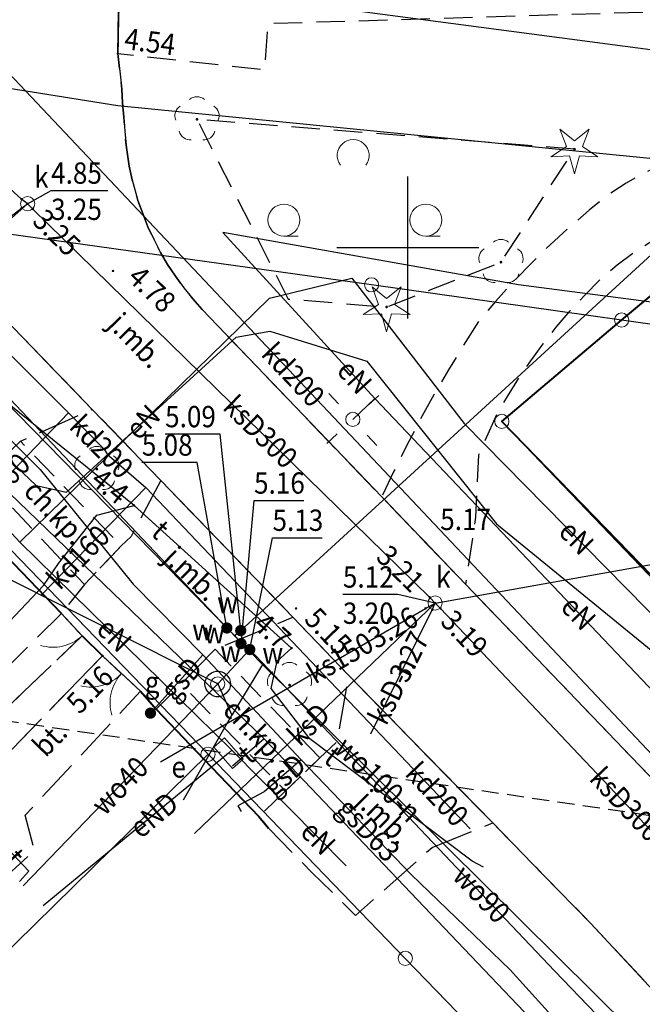
# Model space of a CAD drawing. Extents: x 5532431 to 5542051, y 5999490 to 6007138.
# Drawn here: x 5535186 to 5535208, y 6003873 to 6003908 of the extents above; entities that cross this region are included whole.
import ezdxf
from ezdxf.enums import TextEntityAlignment as Align

# ---------------------------------------------------------------- set-up
doc = ezdxf.new("R2010")
doc.units = 0
doc.header["$MEASUREMENT"] = 0
for name, pattern in [('1.5_0.5', [2, 1.5, -0.5]), ('2', [0.9, 0.6, -0.3]), ('219-500', [0, 0]), ('ktok02-500', [0, 0]), ('ktok04-500', [0, 0]), ('mz1.0_0.5', [1.5, 1, -0.5])]:
    doc.linetypes.add(name, pattern=pattern)
doc.layers.get('0').update_dxf_attribs({"color": 2, "linetype": 'CONTINUOUS', "lineweight": 5})
for name, color, linetype in [('202-Punkt graniczny stabilizowany trwale', 7, 'CONTINUOUS'), ('219-Linia granicy', 7, 'CONTINUOUS'), ('brama (linia)', 7, 'CONTINUOUS'), ('brama (linia) - symbol', 7, 'CONTINUOUS'), ('drzewo iglaste (punkt)', 7, 'CONTINUOUS'), ('drzewo liściaste (punkt)', 7, 'CONTINUOUS'), ('furtka (linia)', 7, 'CONTINUOUS'), ('furtka (linia) - symbol', 7, 'CONTINUOUS'), ('jezdnia (powierzchnia)', 7, 'CONTINUOUS'), ('komora podziemna - przewód wodociągowy (powierzchnia)', 7, 'CONTINUOUS'), ('krawężnik (linia)', 7, 'CONTINUOUS'), ('latarnia (punkt)', 7, 'CONTINUOUS'), ('plac (powierzchnia)', 7, 'CONTINUOUS'), ('plac (powierzchnia)-Atr17', 7, 'CONTINUOUS'), ('przewód elektroenergetyczny (linia)', 7, 'CONTINUOUS'), ('przewód elektroenergetyczny (linia)-Atr1', 7, 'CONTINUOUS'), ('przewód gazowy (linia)', 7, 'CONTINUOUS'), ('przewód gazowy (linia)-Atr1', 7, 'CONTINUOUS'), ('przewód kanalizacyjny (linia)', 7, 'CONTINUOUS'), ('przewód kanalizacyjny (linia)-Atr1', 7, 'CONTINUOUS'), ('przewód telekomunikacyjny (linia)', 7, 'CONTINUOUS'), ('przewód telekomunikacyjny (linia)-Atr1', 7, 'CONTINUOUS'), ('przewód wodociągowy (linia)', 7, 'CONTINUOUS'), ('przewód wodociągowy (linia)-Atr1', 7, 'CONTINUOUS'), ('punkt o określonej wysokości (sieć kanalizacyjna)', 7, 'CONTINUOUS'), ('punkt o określonej wysokości (sieć kanalizacyjna)-Atr2', 7, 'CONTINUOUS'), ('punkt o określonej wysokości (sieć kanalizacyjna)-Atr3', 7, 'CONTINUOUS'), ('punkt o określonej wysokości (sieć telekomunikacyjna)', 7, 'CONTINUOUS'), ('punkt o określonej wysokości (sieć telekomunikacyjna)-Atr2', 7, 'CONTINUOUS'), ('punkt o określonej wysokości (sieć wodociągowa)', 7, 'CONTINUOUS'), ('punkt o określonej wysokości (sieć wodociągowa)-Atr2', 7, 'CONTINUOUS'), ('punkt wysokościowy sztuczny', 7, 'CONTINUOUS'), ('punkt wysokościowy sztuczny-Atr2', 7, 'CONTINUOUS'), ('rura ochronna - przewód elektroenergetyczny (linia)', 7, 'CONTINUOUS'), ('studzienka okrągła - przewód kanalizacyjny (punkt)', 7, 'CONTINUOUS'), ('studzienka okrągła - przewód kanalizacyjny (punkt)-Atr17', 7, 'CONTINUOUS'), ('szafa elektroenergetyczna (punkt)', 7, 'CONTINUOUS'), ('szafa elektroenergetyczna (punkt)-Atr17', 7, 'CONTINUOUS'), ('trawnik (powierzchnia)', 7, 'CONTINUOUS'), ('Wstawianie ramki sekcyjnej z opisem', 7, 'CONTINUOUS'), ('właz okrągły - siec wodociągowa (punkt)', 7, 'CONTINUOUS'), ('właz okrągły - siec wodociągowa (punkt)-Atr17', 7, 'CONTINUOUS'), ('zadrzewienie (powierzchnia)', 7, 'CONTINUOUS'), ('zadrzewienie (powierzchnia) - symbol', 7, 'CONTINUOUS'), ('Zakres', 7, 'CONTINUOUS'), ('zasuwa - siec gazowa (punkt)', 7, 'CONTINUOUS'), ('zasuwa - siec gazowa (punkt)-Atr17', 7, 'CONTINUOUS'), ('zasuwa - siec wodociągowa (punkt)', 7, 'CONTINUOUS'), ('zasuwa - siec wodociągowa (punkt)-Atr17', 7, 'CONTINUOUS')]:
    doc.layers.add(name, color=color, linetype=linetype)
for name, color, linetype, lineweight in [('chodnik (powierzchnia)', 7, 'CONTINUOUS', 25), ('chodnik (powierzchnia)-Atr17', 7, 'CONTINUOUS', 25), ('jezdnia (powierzchnia)-Atr17', 7, 'CONTINUOUS', 40), ('ogrodzenie trwałe (linia)', 7, 'CONTINUOUS', 40)]:
    doc.layers.add(name, color=color, linetype=linetype, lineweight=lineweight)
doc.styles.get("Standard").update_dxf_attribs({"font": 'arial.ttf', "width": 0.75})
doc.linetypes.add('902-500', pattern='A,3.75,0,[1,ksztalty.shx,S=0.5,R=0,X=0,Y=0],3.75', length=7.5)

# ---------------------------------------------------------------- blocks, each defined once
blk = doc.blocks.new('202')
at = {"color": 0, "linetype": 'Continuous', "lineweight": 0}
blk.add_circle((0, 0), 0.25, dxfattribs=at)
blk = doc.blocks.new('US18')
at = {"color": 0, "linetype": 'Continuous', "lineweight": 13}
for p, q in [((-0.5, -0.25), (-0.5, 0.25)), ((-0.5, 0.25), (0.5, 0.25)), ((0.5, -0.25), (0.5, 0.25)), ((-0.5, -0.25), (0.5, -0.25))]:
    blk.add_line(p, q, dxfattribs=at)
blk = doc.blocks.new('US25')
at = {"linetype": 'Continuous', "lineweight": 0}
h = blk.add_hatch(color=0, dxfattribs=at)
edge = h.paths.add_edge_path()
edge.add_arc((0, 0), 0.2, 0, 360)
blk = doc.blocks.new('OP021')
at = {"linetype": 'Continuous', "lineweight": 13}
h = blk.add_hatch(color=0, dxfattribs=at)
edge = h.paths.add_edge_path()
edge.add_arc((0, 0), 0.05, 0, 360)
at = {"color": 0, "linetype": 'Continuous', "lineweight": 13}
for centre, start, end in [((0, 0.4), 49.272, 130.728), ((-0.38, 0.124), 121.308, 202.548), ((0.38, 0.124), 337.452, 58.692), ((-0.235, -0.324), 193.221, 274.871), ((0.235, -0.324), 265.129, 346.779)]:
    blk.add_arc(centre, 0.4, start, end, dxfattribs=at)
blk = doc.blocks.new('TL02')
at = {"color": 0, "linetype": 'Continuous', "lineweight": 13}
blk.add_arc((-0.45, 0.338), 0.562, 323.13, 216.87, dxfattribs=at)
blk = doc.blocks.new('TL04')
at = {"color": 0, "linetype": 'Continuous', "lineweight": 13}
blk.add_line((0.398, -0.164), (0.898, -0.164), dxfattribs=at)
blk.add_circle((0.398, 0.398), 0.562, dxfattribs=at)
blk = doc.blocks.new('OP011')
at = {"linetype": 'Continuous', "lineweight": 13}
h = blk.add_hatch(color=0, dxfattribs=at)
edge = h.paths.add_edge_path()
edge.add_arc((0, 0), 0.05, 0, 360)
at = {"color": 0, "linetype": 'Continuous', "lineweight": 13}
for p, q in [((-0.283, 0.093), (-0.512, 0.706)), ((-0.512, 0.706), (0, 0.299)), ((0, 0.299), (0.512, 0.706)), ((0.512, 0.706), (0.283, 0.093)), ((-0.828, -0.268), (-0.283, 0.093)), ((0.283, 0.093), (0.828, -0.268)), ((-0.175, -0.24), (-0.828, -0.268)), ((0, -0.87), (-0.175, -0.24)), ((0.175, -0.24), (0, -0.87)), ((0.828, -0.268), (0.175, -0.24))]:
    blk.add_line(p, q, dxfattribs=at)
blk = doc.blocks.new('OK02')
at = {"color": 0, "linetype": 'Continuous', "lineweight": 0}
for centre, start, end in [((-1.5, 0), 0, 60), ((1.5, 0), 120, 180)]:
    blk.add_arc(centre, 1.5, start, end, dxfattribs=at)
blk = doc.blocks.new('PW01')
at = {"linetype": 'Continuous', "lineweight": 13}
h = blk.add_hatch(color=0, dxfattribs=at)
edge = h.paths.add_edge_path()
edge.add_arc((0, 0), 0.045, 0, 360)
blk = doc.blocks.new('US22')
at = {"color": 0, "linetype": 'Continuous', "lineweight": 13}
blk.add_circle((0, 0), 0.25, dxfattribs=at)
blk = doc.blocks.new('PW02')
at = {"linetype": 'Continuous', "lineweight": 13}
h = blk.add_hatch(color=0, dxfattribs=at)
edge = h.paths.add_edge_path()
edge.add_arc((0, 0), 0.045, 0, 360)
blk = doc.blocks.new('OK04')
at = {"color": 0, "linetype": 'Continuous', "lineweight": 0}
blk.add_arc((1.5, 0.001), 1.5, 120, 180, dxfattribs=at)
blk = doc.blocks.new('SM01')
at = {"color": 0, "linetype": 'Continuous', "lineweight": 13}
for p, q in [((-0.53, 0.531), (-0.883, 0.884)), ((0.531, 0.531), (0.884, 0.884)), ((-0.53, -0.53), (-0.883, -0.883)), ((0.531, -0.53), (0.884, -0.883))]:
    blk.add_line(p, q, dxfattribs=at)
blk.add_circle((0, 0), 0.25, dxfattribs=at)
blk = doc.blocks.new('US15')
at = {"color": 0, "linetype": 'Continuous', "lineweight": 13}
blk.add_circle((0, 0), 0.25, dxfattribs=at)
blk = doc.blocks.new('RAMKA500K')
at = {"color": 0}
for p, q in [((0, 147.5), (0, 152.5)), ((400, 147.5), (400, 152.5)), ((0, 150), (2.5, 150)), ((397.5, 150), (400, 150))]:
    blk.add_line(p, q, dxfattribs=at)

msp = doc.modelspace()

# ---------------------------------------------------------------- linework, layer by layer
at = {"layer": '219-Linia granicy', "color": 7, "linetype": '219-500', "flags": 128}
for points in [[(5535229.38, 6003904.21), (5535145.94, 6003915.23)], [(5535198.72, 6003898.68), (5535173.57, 6003902.19)], [(5535207.53, 6003897.44), (5535198.72, 6003898.68)], [(5535207.53, 6003897.44), (5535203.31, 6003893.87)], [(5535244.27, 6003892.3), (5535207.53, 6003897.44)], [(5535223.1, 6003873.22), (5535203.31, 6003893.87)], [(5535192.96, 6003882.14), (5535186.02, 6003889.33)], [(5535192.96, 6003882.14), (5535167.86, 6003857.49)], [(5535199.91, 6003874.95), (5535192.96, 6003882.14)], [(5535206.87, 6003867.76), (5535199.91, 6003874.95)]]:
    msp.add_lwpolyline(points, dxfattribs=at)
at = {"layer": 'brama (linia)', "color": 7, "linetype": 'ktok02-500', "flags": 128}
msp.add_lwpolyline([(5535190.58, 6003884.36), (5535189.24, 6003885.61)], dxfattribs=at)
at = {"layer": 'chodnik (powierzchnia)', "color": 7, "linetype": 'mz1.0_0.5', "flags": 128}
for points in [[(5535296.84, 6003907.53), (5535293.89, 6003907.37), (5535294.04, 6003901.2), (5535237.04, 6003910.44), (5535195.04, 6003909.17), (5535195, 6003910.41), (5535192.06, 6003910.39), (5535192.02, 6003909.77), (5535189.84, 6003909.9), (5535189.78, 6003906.83), (5535194.96, 6003906.26), (5535195.07, 6003907.89), (5535237.29, 6003909.17), (5535274.28, 6003903.14), (5535279.32, 6003902.41), (5535293.88, 6003900.02), (5535294.8, 6003897.73), (5535296.89, 6003897.29), (5535297.53, 6003902.38)], [(5535248.41, 6003895.45), (5535248.95, 6003898.65), (5535216.77, 6003904.36), (5535215.91, 6003904.34), (5535215.04, 6003904.29), (5535214.18, 6003904.21), (5535213.32, 6003904.09), (5535212.47, 6003903.95), (5535211.62, 6003903.79), (5535210.87, 6003903.61), (5535210.2, 6003903.41), (5535209.55, 6003903.18), (5535208.91, 6003902.91), (5535208.29, 6003902.6), (5535207.69, 6003902.26), (5535207.11, 6003901.89), (5535206.39, 6003901.31), (5535205.69, 6003900.71), (5535205.01, 6003900.09), (5535204.35, 6003899.44), (5535203.71, 6003898.78), (5535203.09, 6003898.09), (5535202.49, 6003897.39), (5535201.95, 6003896.54), (5535201.43, 6003895.68), (5535200.92, 6003894.8), (5535200.43, 6003893.92), (5535199.96, 6003893.03), (5535199.51, 6003892.12), (5535199.08, 6003891.21), (5535202.04, 6003888.12), (5535202.4, 6003890.49), (5535202.5, 6003892.69), (5535203.13, 6003894.11), (5535203.51, 6003894.75), (5535203.91, 6003895.39), (5535204.33, 6003896), (5535204.77, 6003896.6), (5535205.23, 6003897.19), (5535205.72, 6003897.76), (5535206.22, 6003898.31), (5535206.77, 6003898.87), (5535207.37, 6003899.39), (5535208, 6003899.85), (5535208.66, 6003900.27), (5535209.36, 6003900.64), (5535210.08, 6003900.95), (5535210.73, 6003901.21), (5535211.29, 6003901.42), (5535211.86, 6003901.61), (5535212.45, 6003901.76), (5535213.04, 6003901.88), (5535213.63, 6003901.97), (5535214.23, 6003902.02), (5535216.8, 6003902.09), (5535229.52, 6003898.85), (5535234.94, 6003898.08)], [(5535185.04, 6003891.92), (5535188.6, 6003888.12), (5535189.9, 6003889.48), (5535186.35, 6003893.17)], [(5535196.9, 6003882.01), (5535193.21, 6003885.84), (5535192.01, 6003884.62), (5535195.69, 6003880.85)]]:
    msp.add_lwpolyline(points, close=True, dxfattribs=at)
at = {"layer": 'furtka (linia)', "color": 7, "linetype": 'ktok04-500', "flags": 128}
msp.add_lwpolyline([(5535188.52, 6003886.31), (5535187.79, 6003887.1)], dxfattribs=at)
at = {"layer": 'jezdnia (powierzchnia)', "color": 7, "linetype": '1.5_0.5', "flags": 128}
for points in [[(5535189.78, 6003906.83), (5535189.84, 6003909.9), (5535189.98, 6003912.27), (5535170.7, 6003915.08), (5535163.81, 6003916.11), (5535163.69, 6003915.42), (5535163.49, 6003913.07), (5535163.09, 6003910.12), (5535172.8, 6003908.55), (5535173.28, 6003908.43), (5535173.74, 6003908.27), (5535174.2, 6003908.1), (5535174.64, 6003907.91), (5535175.08, 6003907.69), (5535175.3, 6003907.57), (5535175.52, 6003907.45), (5535175.92, 6003907.2), (5535177.19, 6003906.47), (5535181.79, 6003901.85), (5535184.54, 6003898.78), (5535188.88, 6003894.29), (5535191.29, 6003891.79), (5535195.95, 6003886.97), (5535197.91, 6003884.93), (5535200.09, 6003882.68), (5535202.99, 6003879.72), (5535204.76, 6003877.91), (5535206.44, 6003876.19), (5535209.91, 6003872.46), (5535212.22, 6003869.98), (5535216.68, 6003865.19), (5535218.78, 6003862.93), (5535223.44, 6003858), (5535224.74, 6003856.7), (5535229.27, 6003851.82), (5535242.85, 6003837.55), (5535247.33, 6003832.81), (5535259.1, 6003820.85), (5535260.7, 6003819.19), (5535264.77, 6003814.75), (5535267.25, 6003812.1), (5535271.5, 6003807.74), (5535274.01, 6003805.08), (5535279.17, 6003799.7), (5535281.42, 6003797.34), (5535289.87, 6003788.47), (5535300.38, 6003777.33), (5535300.65, 6003776.39), (5535300.75, 6003775.41), (5535300.67, 6003774.43), (5535300.43, 6003773.48), (5535300.03, 6003772.58), (5535299.47, 6003771.77), (5535298.78, 6003771.07), (5535315.95, 6003773.88), (5535314.52, 6003774.3), (5535313.59, 6003774.63), (5535312.68, 6003775), (5535311.78, 6003775.4), (5535310.89, 6003775.84), (5535310.02, 6003776.3), (5535309.18, 6003776.82), (5535308.35, 6003777.35), (5535307.55, 6003777.92), (5535306.58, 6003778.69), (5535302.76, 6003782.42), (5535298.48, 6003786.99), (5535296.66, 6003788.92), (5535292.2, 6003793.66), (5535288.54, 6003797.55), (5535284.25, 6003801.94), (5535282.94, 6003803.32), (5535278.18, 6003808.27), (5535275.9, 6003810.55), (5535275.41, 6003811.08), (5535270.85, 6003815.95), (5535269.13, 6003817.75), (5535264.62, 6003822.47), (5535262.56, 6003824.61), (5535254.76, 6003832.87), (5535250.92, 6003836.86), (5535238.07, 6003850.4), (5535237.16, 6003851.35), (5535227.69, 6003861.49), (5535223.83, 6003865.62), (5535212.3, 6003877.42), (5535211.5, 6003878.27), (5535202.04, 6003888.12), (5535199.08, 6003891.21), (5535192.75, 6003897.81), (5535192.42, 6003898.19), (5535192.11, 6003898.58), (5535191.81, 6003898.98), (5535191.53, 6003899.4), (5535191.28, 6003899.82), (5535191.06, 6003900.27), (5535190.84, 6003900.72), (5535190.66, 6003901.19), (5535190.49, 6003901.65), (5535190.29, 6003902.38), (5535190.18, 6003902.86), (5535190.07, 6003903.6), (5535190.03, 6003904.1), (5535189.99, 6003904.59), (5535189.95, 6003905.09), (5535189.92, 6003905.58)], [(5535183.88, 6003891.03), (5535185.04, 6003891.92), (5535186.35, 6003893.17), (5535188.88, 6003894.29), (5535184.54, 6003898.78), (5535183.23, 6003896.15), (5535182.88, 6003895.62), (5535182.6, 6003895.25), (5535182.34, 6003894.91), (5535181.66, 6003893.3), (5535182.21, 6003892.78), (5535182.57, 6003892.44), (5535183.15, 6003891.77)], [(5535191.29, 6003891.79), (5535190.25, 6003889.81), (5535189.9, 6003889.48), (5535188.6, 6003888.12), (5535187.79, 6003887.1), (5535188.52, 6003886.31), (5535189.24, 6003885.61), (5535190.58, 6003884.36), (5535191.13, 6003883.73), (5535192.01, 6003884.62), (5535193.21, 6003885.84), (5535195.95, 6003886.97)], [(5535200.85, 6003878.86), (5535202.99, 6003879.72), (5535200.09, 6003882.68), (5535197.91, 6003884.93), (5535197.49, 6003882.57), (5535196.9, 6003882.01), (5535195.69, 6003880.85), (5535194.75, 6003879.95), (5535195.09, 6003879.54), (5535196.63, 6003877.96), (5535197.31, 6003877.31), (5535198.15, 6003876.46), (5535199.11, 6003877.31), (5535200.3, 6003878.36)]]:
    msp.add_lwpolyline(points, close=True, dxfattribs=at)
at = {"layer": 'komora podziemna - przewód wodociągowy (powierzchnia)', "color": 5, "linetype": 'Continuous', "flags": 128}
msp.add_lwpolyline([(5535193.75, 6003884.62), (5535193.74, 6003884.53), (5535193.71, 6003884.44), (5535193.66, 6003884.36), (5535193.6, 6003884.29), (5535193.53, 6003884.23), (5535193.44, 6003884.19), (5535193.35, 6003884.17), (5535193.25, 6003884.17), (5535193.16, 6003884.19), (5535193.08, 6003884.23), (5535193, 6003884.29), (5535192.94, 6003884.36), (5535192.89, 6003884.44), (5535192.86, 6003884.53), (5535192.85, 6003884.62), (5535192.86, 6003884.71), (5535192.89, 6003884.8), (5535192.94, 6003884.88), (5535193, 6003884.95), (5535193.08, 6003885.01), (5535193.16, 6003885.05), (5535193.25, 6003885.07), (5535193.35, 6003885.07), (5535193.44, 6003885.05), (5535193.53, 6003885.01), (5535193.6, 6003884.95), (5535193.66, 6003884.88), (5535193.71, 6003884.8), (5535193.74, 6003884.71)], close=True, dxfattribs=at)
at = {"layer": 'krawężnik (linia)', "color": 7, "linetype": 'Continuous', "flags": 128}
for points in [[(5535189.84, 6003909.9), (5535189.78, 6003906.83), (5535189.92, 6003905.58), (5535189.95, 6003905.09), (5535189.99, 6003904.59), (5535190.03, 6003904.1), (5535190.07, 6003903.6), (5535190.18, 6003902.86), (5535190.29, 6003902.38), (5535190.49, 6003901.65), (5535190.66, 6003901.19), (5535190.84, 6003900.72), (5535191.06, 6003900.27), (5535191.28, 6003899.82), (5535191.53, 6003899.4), (5535191.81, 6003898.98), (5535192.11, 6003898.58), (5535192.42, 6003898.19), (5535192.75, 6003897.81), (5535199.08, 6003891.21), (5535202.04, 6003888.12), (5535211.5, 6003878.27)], [(5535209.91, 6003872.46), (5535206.44, 6003876.19), (5535204.76, 6003877.91), (5535202.99, 6003879.72), (5535200.09, 6003882.68), (5535197.91, 6003884.93), (5535195.95, 6003886.97), (5535191.29, 6003891.79), (5535188.88, 6003894.29), (5535184.54, 6003898.78), (5535181.79, 6003901.85), (5535177.19, 6003906.47), (5535175.92, 6003907.2), (5535175.52, 6003907.45), (5535175.3, 6003907.57), (5535175.08, 6003907.69), (5535174.64, 6003907.91), (5535174.2, 6003908.1)]]:
    msp.add_lwpolyline(points, dxfattribs=at)
at = {"layer": 'ogrodzenie trwałe (linia)', "color": 7, "linetype": '902-500', "flags": 128}
for points in [[(5535215.27, 6003881.57), (5535215.1, 6003881.73), (5535203.31, 6003893.87), (5535207.53, 6003897.44), (5535209.21, 6003898.83), (5535219.6, 6003897.36)], [(5535203.31, 6003893.87), (5535207.53, 6003897.44)], [(5535187.79, 6003887.1), (5535185.83, 6003889.14), (5535183.88, 6003891.03)], [(5535188.52, 6003886.31), (5535189.24, 6003885.61)], [(5535190.58, 6003884.36), (5535191.13, 6003883.73), (5535192.8, 6003881.98), (5535194.75, 6003879.95), (5535195.09, 6003879.54)]]:
    msp.add_lwpolyline(points, dxfattribs=at)
at = {"layer": 'plac (powierzchnia)', "color": 7, "linetype": '1.5_0.5', "flags": 128}
for points in [[(5535177.81, 6003878.45), (5535179.21, 6003876.98), (5535183.13, 6003880.91), (5535183.44, 6003881.46), (5535188.52, 6003886.31), (5535187.79, 6003887.1), (5535182.65, 6003881.99), (5535179.97, 6003879.17), (5535177.93, 6003879.34), (5535177.41, 6003878.88)], [(5535183.44, 6003881.46), (5535183.13, 6003880.91), (5535186.04, 6003878.02), (5535186.84, 6003878.74), (5535186.51, 6003879.99), (5535190.58, 6003884.36), (5535189.24, 6003885.61), (5535185.05, 6003881.29), (5535184.52, 6003881.48)]]:
    msp.add_lwpolyline(points, close=True, dxfattribs=at)
at = {"layer": 'przewód elektroenergetyczny (linia)', "color": 1, "linetype": 'Continuous', "flags": 128}
for points in [[(5535126.8, 6003909.36), (5535126.77, 6003910.28), (5535129.96, 6003909.98), (5535130.9, 6003909.29), (5535131.02, 6003907.97), (5535132.5, 6003908.04), (5535133.1, 6003909.12), (5535146.29, 6003907.65), (5535171.63, 6003903.56), (5535173.95, 6003903.27), (5535175.42, 6003902.51), (5535186.9, 6003891.61), (5535187.97, 6003891.37), (5535193.95, 6003896.84), (5535195.14, 6003897.05), (5535198.55, 6003895.99), (5535203.12, 6003890.26), (5535209.59, 6003884.98), (5535222.15, 6003871.75), (5535227.99, 6003866.06), (5535241.27, 6003851.93), (5535258.75, 6003833.72), (5535271, 6003821.43), (5535285.33, 6003806.22)], [(5535290.76, 6003891), (5535287.89, 6003891.45), (5535286.58, 6003887.33), (5535262.64, 6003891.43), (5535254.56, 6003892.93), (5535253.83, 6003892.22), (5535230.72, 6003895.18), (5535203.9, 6003898.68), (5535193.48, 6003900.53), (5535198.83, 6003894.67)], [(5535186.33, 6003889.61), (5535189.4, 6003892.62), (5535195.12, 6003898.21), (5535198.03, 6003898.92), (5535201.98, 6003893.8), (5535212.69, 6003882.91)], [(5535186.33, 6003889.61), (5535179.87, 6003896.57)], [(5535198.83, 6003894.67), (5535198.06, 6003893.94)], [(5535198.83, 6003894.67), (5535211.16, 6003881.71)], [(5535186.33, 6003889.61), (5535193.8, 6003882.29)], [(5535193.68, 6003882.18), (5535187.15, 6003876.8)], [(5535193.8, 6003882.29), (5535193.68, 6003882.18)], [(5535197.82, 6003878.21), (5535193.8, 6003882.29)]]:
    msp.add_lwpolyline(points, dxfattribs=at)
at = {"layer": 'przewód gazowy (linia)', "color": 40, "linetype": 'Continuous', "flags": 128}
for points in [[(5535279.2, 6003893.88), (5535269.61, 6003895.28), (5535264.25, 6003896.07), (5535257.75, 6003896.69), (5535249.28, 6003898.04), (5535236.19, 6003899.87), (5535224.61, 6003901.2), (5535211.5, 6003902.84), (5535189.78, 6003904.99), (5535174.54, 6003907.42)], [(5535178.79, 6003900.41), (5535187.04, 6003892.18), (5535190.32, 6003888.13), (5535192.77, 6003885.64)], [(5535192.77, 6003885.64), (5535190.93, 6003883.59)], [(5535192.77, 6003885.64), (5535196.24, 6003881.95)], [(5535196.24, 6003881.95), (5535194.94, 6003880.82), (5535194.01, 6003880.33), (5535194.12, 6003880.12)], [(5535196.24, 6003881.95), (5535200.12, 6003877.91), (5535203.6, 6003874.55), (5535207.38, 6003870.36)]]:
    msp.add_lwpolyline(points, dxfattribs=at)
at = {"layer": 'przewód kanalizacyjny (linia)', "color": 34, "linetype": 'Continuous', "flags": 128}
for points in [[(5535180.21, 6003912.21), (5535212.96, 6003877.5)], [(5535186.6, 6003901.54), (5535186.39, 6003901.7), (5535177.52, 6003909.8), (5535177.33, 6003909.98)], [(5535176.21, 6003905.98), (5535188.04, 6003894.17)], [(5535173.26, 6003891.22), (5535186.39, 6003901.38), (5535186.6, 6003901.54)], [(5535186.6, 6003901.54), (5535174.57, 6003890.78), (5535173.86, 6003890.21)], [(5535200.96, 6003887.47), (5535200.77, 6003887.67), (5535186.79, 6003901.35), (5535186.6, 6003901.54)], [(5535184.58, 6003890.58), (5535188.04, 6003894.17)], [(5535188.04, 6003894.17), (5535189.3, 6003892.89), (5535189.41, 6003892.72), (5535190.77, 6003891.54)], [(5535187.08, 6003887.75), (5535190.77, 6003891.54)], [(5535190.77, 6003891.54), (5535202.19, 6003879.51)], [(5535200.96, 6003887.47), (5535213.36, 6003889.68)], [(5535191.28, 6003881.87), (5535200.62, 6003887.28), (5535200.96, 6003887.47)], [(5535192.48, 6003879.35), (5535200.96, 6003887.47)], [(5535198.69, 6003882.86), (5535200.86, 6003887.23), (5535200.96, 6003887.47)], [(5535214.92, 6003872.75), (5535214.73, 6003872.95), (5535201.15, 6003887.28), (5535200.96, 6003887.47)]]:
    msp.add_lwpolyline(points, dxfattribs=at)
at = {"layer": 'przewód telekomunikacyjny (linia)', "color": 30, "linetype": 'Continuous', "flags": 128}
for points in [[(5535202.67, 6003878.16), (5535202.26, 6003878.38), (5535196.55, 6003882.69), (5535195.18, 6003884.46), (5535195.4, 6003885.42), (5535195.9, 6003885.88), (5535190.35, 6003890.91), (5535182.87, 6003896.94), (5535181.22, 6003898.74), (5535180.58, 6003898.72), (5535179.57, 6003898.18)], [(5535180.96, 6003896.51), (5535182.29, 6003894.87), (5535194.94, 6003882.68), (5535209.03, 6003867.89), (5535222.76, 6003854), (5535234.96, 6003841.94), (5535250.83, 6003825.47), (5535263.92, 6003812.16), (5535277.81, 6003798.09), (5535296.77, 6003776.34)], [(5535186.31, 6003877.66), (5535186.64, 6003878.02), (5535182.13, 6003882.78), (5535187.16, 6003888.09), (5535187.69, 6003888.86), (5535189.04, 6003890.56), (5535190.35, 6003890.91)], [(5535194.94, 6003882.68), (5535193.82, 6003881.72)]]:
    msp.add_lwpolyline(points, dxfattribs=at)
at = {"layer": 'przewód wodociągowy (linia)', "color": 5, "linetype": 'Continuous', "flags": 128}
for points in [[(5535193.89, 6003886.33), (5535194.11, 6003886.5), (5535209, 6003900.13), (5535213.4, 6003901.07), (5535249.65, 6003895.57), (5535254.07, 6003894.86), (5535284.31, 6003890.08), (5535293.44, 6003888.36), (5535297.43, 6003887.55), (5535299.66, 6003887.05), (5535300.83, 6003886.68)], [(5535193.62, 6003886.59), (5535180.86, 6003900.04)], [(5535180.97, 6003899.51), (5535193.62, 6003886.59), (5535194.88, 6003885.3)], [(5535193.62, 6003886.59), (5535193.89, 6003886.33)], [(5535193.89, 6003886.33), (5535194.12, 6003886.04)], [(5535194.43, 6003885.83), (5535193.3, 6003884.62)], [(5535194.43, 6003885.83), (5535194.12, 6003886.04)], [(5535208.13, 6003871.43), (5535205.17, 6003874.51), (5535194.43, 6003885.83)], [(5535194.88, 6003885.3), (5535193.8, 6003883.52)], [(5535194.88, 6003885.3), (5535207.86, 6003872.44)], [(5535193.3, 6003884.62), (5535186.45, 6003877.51)], [(5535193.3, 6003884.62), (5535193.8, 6003883.52)], [(5535192.09, 6003880.54), (5535193.8, 6003883.52)]]:
    msp.add_lwpolyline(points, dxfattribs=at)
at = {"layer": 'punkt o określonej wysokości (sieć kanalizacyjna)-Atr2', "color": 7, "flags": 128}
for points in [[(5535186.6, 6003901.54), (5535187.43, 6003902), (5535189.428, 6003902)], [(5535200.96, 6003887.47), (5535199.65, 6003887.77), (5535197.71, 6003887.77)]]:
    msp.add_lwpolyline(points, dxfattribs=at)
at = {"layer": 'punkt o określonej wysokości (sieć wodociągowa)-Atr2', "color": 7, "flags": 128}
for points in [[(5535194.11, 6003886.5), (5535193.39, 6003893.42), (5535191.446, 6003893.42)], [(5535193.62, 6003886.59), (5535192.57, 6003892.42), (5535190.626, 6003892.42)], [(5535194.12, 6003886.04), (5535194.58, 6003891.08), (5535196.332, 6003891.08)], [(5535194.43, 6003885.83), (5535195.23, 6003889.77), (5535196.982, 6003889.77)], [(5535193.3, 6003884.62), (5535184.84, 6003888.86), (5535182.854, 6003888.86)]]:
    msp.add_lwpolyline(points, dxfattribs=at)
at = {"layer": 'rura ochronna - przewód elektroenergetyczny (linia)', "color": 1, "linetype": 'Continuous', "flags": 128}
msp.add_lwpolyline([(5535189.4, 6003892.62), (5535195.12, 6003898.21)], dxfattribs=at)
at = {"layer": 'trawnik (powierzchnia)', "color": 7, "linetype": 'mz1.0_0.5', "flags": 128}
msp.add_lwpolyline([(5535188.52, 6003886.31), (5535183.44, 6003881.46), (5535184.52, 6003881.48), (5535185.05, 6003881.29), (5535189.24, 6003885.61)], close=True, dxfattribs=at)
at = {"layer": 'zadrzewienie (powierzchnia)', "color": 7, "linetype": 'mz1.0_0.5', "flags": 128}
msp.add_lwpolyline([(5535205.87, 6003903.46), (5535192.57, 6003904.51), (5535195.78, 6003898.18), (5535199.25, 6003897.9), (5535203.28, 6003899.48)], close=True, dxfattribs=at)
at = {"layer": 'Zakres', "color": 5, "linetype": '2', "flags": 128}
msp.add_lwpolyline([(5534058.43, 6003203.01), (5534110.82, 6003084.62), (5534198.67, 6003121.87), (5534202.898, 6003110.81), (5534408.303, 6003198.211), (5534436.525, 6003300.517), (5534430.881, 6003392.944), (5534425.942, 6003434.572), (5534404.07, 6003498.072), (5534355.391, 6003511.089), (5534443.01, 6003704.98), (5534461.63, 6003835.87), (5534814.31, 6003897.41), (5534875.57, 6003928.97), (5535801.64, 6003792.74), (5535818.99, 6003759.17), (5535847.96, 6003739.94), (5535948.59, 6003732.94), (5536052.16, 6003729.52), (5536370.01, 6003672.61), (5536583.86, 6003675.04), (5536943.43, 6003670.16), (5536966.205, 6003602.053), (5537126.719, 6003590.235), (5537137.28, 6003676.48), (5537736.66, 6003773.81), (5537928.82, 6003853.26), (5538105, 6003978.97), (5538212.89, 6004097.79), (5538164.91, 6004144.97), (5538282.69, 6004313.56), (5538273.14, 6004324.22), (5538389.82, 6004467.24), (5538396.43, 6004481.07), (5538466.36, 6004567.68), (5538483.93, 6004645.86), (5538567.39, 6004689.81), (5538549.95, 6004746.79), (5538646.07, 6004767.2), (5538768.46, 6004758.84), (5538814.854, 6004843.827), (5538886.197, 6004867.819), (5538935.094, 6004949.531), (5538943.05, 6004950.48), (5539328.52, 6004998.45), (5539464.15, 6005088.92), (5539453.01, 6005178.84), (5539587.03, 6005202.67), (5540039.91, 6005355.97), (5540034.62, 6005875.39), (5540107.26, 6006118.3), (5540112.45, 6006148.75), (5540148.61, 6006155.1), (5540169.95, 6006185.44), (5540178.07, 6006228.34), (5540131.94, 6006233.33), (5540050.1, 6006220.99), (5539881.695, 6006189.712), (5539906.518, 6006041.422), (5539858.011, 6005892.726), (5539810.034, 6005824.993), (5539757.293, 6005804.355), (5539774.228, 6005338.978), (5539523.48, 6005263.82), (5539236.594, 6005234.62), (5539253.88, 6005098.448), (5539307.86, 6005056.81), (5539083, 6005050.89), (5538872.78, 6005023.75), (5538828.98, 6004999.59), (5538734.46, 6004820.53), (5538641.81, 6004827.64), (5538478.122, 6004809.875), (5538394.778, 6004790.5), (5538397.688, 6004714.273), (5538405.2, 6004671.09), (5538422.63, 6004634.87), (5538414.6, 6004599.08), (5538345.33, 6004513.29), (5538338.78, 6004499.6), (5538193.06, 6004322.79), (5538206.27, 6004308.95), (5538087.11, 6004138.39), (5537899.919, 6003991.431), (5537601.646, 6003869.9), (5537122.838, 6003789.907), (5537066.923, 6003807.193), (5536992.311, 6003802.431), (5536956.1, 6003729.83), (5536580.18, 6003730.38), (5536511.29, 6003726.69), (5536390.38, 6003727.91), (5536260.77, 6003739.45), (5536083.87, 6003786.88), (5535906.38, 6003810.31), (5535870.62, 6003847.25), (5534868.65, 6003993.66), (5534794.97, 6003954.95), (5534408.37, 6003887.49), (5534384.87, 6003722.32), (5534264.41, 6003465.49), (5534179.36, 6003453.67), (5534146.8, 6003356.97), (5534113.81, 6003361.58), (5534100.71, 6003308.88), (5534134.21, 6003235.18)], close=True, dxfattribs=at)

# ---------------------------------------------------------------- block references
at = {"layer": '202-Punkt graniczny stabilizowany trwale', "color": 7, "linetype": 'Continuous'}
for p in [(5535198.72, 6003898.68), (5535207.53, 6003897.44), (5535203.31, 6003893.87), (5535192.96, 6003882.14), (5535199.91, 6003874.95)]:
    msp.add_blockref('202', p, dxfattribs=at)
at = {"layer": 'brama (linia) - symbol', "color": 7, "linetype": 'Continuous', "rotation": 136.99}
msp.add_blockref('OK02', (5535189.91, 6003884.985), dxfattribs=at)
at = {"layer": 'drzewo iglaste (punkt)', "color": 94, "linetype": 'Continuous'}
for p in [(5535205.87, 6003903.46), (5535199.25, 6003897.9)]:
    msp.add_blockref('OP011', p, dxfattribs=at)
at = {"layer": 'drzewo liściaste (punkt)', "color": 94, "linetype": 'Continuous'}
for p in [(5535192.57, 6003904.51), (5535203.28, 6003899.48), (5535189.04, 6003892.19), (5535195.83, 6003884.58)]:
    msp.add_blockref('OP021', p, dxfattribs=at)
at = {"layer": 'furtka (linia) - symbol', "color": 7, "linetype": 'Continuous', "rotation": 132.739}
msp.add_blockref('OK04', (5535188.52, 6003886.31), dxfattribs=at)
at = {"layer": 'latarnia (punkt)', "color": 7, "linetype": 'Continuous', "rotation": 267.709}
msp.add_blockref('SM01', (5535198.06, 6003893.94), dxfattribs=at)
at = {"layer": 'punkt o określonej wysokości (sieć kanalizacyjna)', "color": 34, "linetype": 'Continuous'}
for p in [(5535186.39, 6003901.7), (5535186.39, 6003901.38), (5535186.6, 6003901.54), (5535186.79, 6003901.35), (5535200.77, 6003887.67), (5535200.62, 6003887.28), (5535200.86, 6003887.23), (5535200.96, 6003887.47), (5535201.15, 6003887.28)]:
    msp.add_blockref('PW01', p, dxfattribs=at)
at = {"layer": 'punkt o określonej wysokości (sieć telekomunikacyjna)', "color": 30, "linetype": 'Continuous'}
for p in [(5535190.35, 6003890.91), (5535195.9, 6003885.88)]:
    msp.add_blockref('PW01', p, dxfattribs=at)
at = {"layer": 'punkt o określonej wysokości (sieć wodociągowa)', "color": 5, "linetype": 'Continuous'}
for p in [(5535193.62, 6003886.59), (5535194.11, 6003886.5), (5535194.12, 6003886.04), (5535194.43, 6003885.83), (5535193.3, 6003884.62)]:
    msp.add_blockref('PW01', p, dxfattribs=at)
at = {"layer": 'punkt wysokościowy sztuczny', "color": 7, "linetype": 'Continuous'}
for p in [(5535189.78, 6003906.83), (5535189.61, 6003899.17), (5535196.06, 6003887.28), (5535189.24, 6003885.61)]:
    msp.add_blockref('PW02', p, dxfattribs=at)
at = {"layer": 'punkt wysokościowy sztuczny', "color": 7, "linetype": 'Continuous', "rotation": 359.749}
msp.add_blockref('PW02', (5535201.44, 6003888.57), dxfattribs=at)
at = {"layer": 'studzienka okrągła - przewód kanalizacyjny (punkt)', "color": 34, "linetype": 'Continuous'}
for p in [(5535186.6, 6003901.54), (5535200.96, 6003887.47)]:
    msp.add_blockref('US15', p, dxfattribs=at)
at = {"layer": 'szafa elektroenergetyczna (punkt)', "color": 7, "linetype": 'Continuous', "rotation": 311.59}
msp.add_blockref('US18', (5535193.68, 6003882.18), dxfattribs=at)
at = {"layer": 'Wstawianie ramki sekcyjnej z opisem', "color": 7, "linetype": 'Continuous'}
for p in [(5534800, 6003750), (5534800, 6003750), (5535200, 6003750), (5535200, 6003750)]:
    msp.add_blockref('RAMKA500K', p, dxfattribs=at)
at = {"layer": 'właz okrągły - siec wodociągowa (punkt)', "color": 7, "linetype": 'Continuous'}
msp.add_blockref('US22', (5535193.3, 6003884.62), dxfattribs=at)
at = {"layer": 'zadrzewienie (powierzchnia) - symbol', "color": 7, "linetype": 'Continuous'}
for name, p in [('TL02', (5535198.523, 6003902.9)), ('TL04', (5535195.234, 6003900.564)), ('TL04', (5535200.234, 6003900.564))]:
    msp.add_blockref(name, p, dxfattribs=at)
at = {"layer": 'zasuwa - siec gazowa (punkt)', "color": 7, "linetype": 'Continuous'}
msp.add_blockref('US25', (5535190.93, 6003883.59), dxfattribs=at)
at = {"layer": 'zasuwa - siec wodociągowa (punkt)', "color": 7, "linetype": 'Continuous'}
for p in [(5535193.62, 6003886.59), (5535194.11, 6003886.5), (5535194.12, 6003886.04), (5535194.43, 6003885.83)]:
    msp.add_blockref('US25', p, dxfattribs=at)

# ---------------------------------------------------------------- texts
at = {"layer": 'chodnik (powierzchnia)-Atr17', "color": 7, "width": 0.9}
msp.add_text('ch.kp.', height=0.75, rotation=313.132, dxfattribs=at).set_placement((5535186.42, 6003891.37))
msp.add_text('ch.kp.', height=0.75, rotation=314.308, dxfattribs=at).set_placement((5535193.7, 6003883.91), align=Align.MIDDLE_LEFT)
at = {"layer": 'jezdnia (powierzchnia)-Atr17', "color": 7, "width": 0.9}
for rotation, p in [(314.027, (5535189.4, 6003897.25)), (315.807, (5535191.35, 6003889))]:
    msp.add_text('j.mb.', height=0.75, rotation=rotation, dxfattribs=at).set_placement(p)
msp.add_text('j.mb.', height=0.75, rotation=315.189, dxfattribs=at).set_placement((5535198.38, 6003880.7), align=Align.MIDDLE_LEFT)
at = {"layer": 'plac (powierzchnia)-Atr17', "color": 7, "width": 0.9}
msp.add_text('bt.', height=0.75, rotation=45.875, dxfattribs=at).set_placement((5535186.97, 6003882.26), align=Align.MIDDLE_LEFT)
at = {"layer": 'przewód elektroenergetyczny (linia)-Atr1', "color": 1, "width": 0.9}
for s, rotation, p in [('eN', 312.395, (5535197.728, 6003895.877)), ('eN', 44.341, (5535190.24, 6003893.44)), ('eN', 314.522, (5535205.53, 6003890.2)), ('eN', 313.573, (5535205.61, 6003887.55)), ('eN', 315.581, (5535189.24, 6003886.76)), ('eND', 39.485, (5535190.35, 6003879.43)), ('eN', 314.575, (5535196.43, 6003879.62))]:
    msp.add_text(s, height=0.75, rotation=rotation, dxfattribs=at).set_placement(p, align=Align.MIDDLE_LEFT)
at = {"layer": 'przewód gazowy (linia)-Atr1', "color": 7, "width": 0.9}
for s, rotation, p in [('gsD', 48.09, (5535191.48, 6003884.21)), ('gsD', 40.998, (5535195.04, 6003880.9)), ('gsD63', 313.842, (5535197.71, 6003880.42))]:
    msp.add_text(s, height=0.75, rotation=rotation, dxfattribs=at).set_placement(p, align=Align.MIDDLE_LEFT)
at = {"layer": 'przewód kanalizacyjny (linia)-Atr1', "color": 34, "width": 0.9}
for s, rotation, p in [('kd200', 313.336, (5535195.067, 6003896.464)), ('ksD300', 315.622, (5535193.699, 6003894.589)), ('kd200', 314.549, (5535188.29, 6003893.91)), ('kd160', 46.057, (5535184.678, 6003890.682)), ('kd160', 45.766, (5535187.472, 6003888.153)), ('ks150', 30.081, (5535196.54, 6003884.92)), ('ksD-n', 63.593, (5535198.9, 6003883.28)), ('ksD', 43.758, (5535195.93, 6003882.65)), ('kd200', 313.51, (5535200.13, 6003881.68)), ('ksD300', 313.461, (5535206.624, 6003881.504))]:
    msp.add_text(s, height=0.75, rotation=rotation, dxfattribs=at).set_placement(p, align=Align.MIDDLE_LEFT)
at = {"layer": 'przewód telekomunikacyjny (linia)-Atr1', "color": 30, "width": 0.9}
for rotation, p in [(317.813, (5535191.16, 6003890.17)), (40.602, (5535194.18, 6003882.03)), (322.953, (5535197.21, 6003882.19)), (313.455, (5535186.05, 6003878.64))]:
    msp.add_text('t', height=0.75, rotation=rotation, dxfattribs=at).set_placement(p, align=Align.MIDDLE_LEFT)
at = {"layer": 'przewód wodociągowy (linia)-Atr1', "color": 5, "width": 0.9}
for s, rotation, p in [('wo100-n', 315.266, (5535197.643, 6003882.563)), ('wo40', 46.067, (5535189.04, 6003880.2)), ('wo90', 313.494, (5535201.8, 6003878.06))]:
    msp.add_text(s, height=0.75, rotation=rotation, dxfattribs=at).set_placement(p, align=Align.MIDDLE_LEFT)
at = {"layer": 'punkt o określonej wysokości (sieć kanalizacyjna)-Atr2', "color": 34, "width": 0.9}
for s, p in [('4.85', (5535187.43, 6003902.008)), ('5.12', (5535197.71, 6003887.777))]:
    msp.add_text(s, height=0.75, dxfattribs=at).set_placement(p, align=Align.BOTTOM_LEFT)
for s, rotation, p in [('3.25', 315.622, (5535186.99, 6003901.15)), ('3.21', 315.622, (5535199.1, 6003889.31)), ('3.26', 30.05, (5535198.7, 6003886.16)), ('3.19', 313.461, (5535201.38, 6003887.04)), ('3.27', 63.593, (5535199.64, 6003884.78))]:
    msp.add_text(s, height=0.75, rotation=rotation, dxfattribs=at).set_placement(p, align=Align.MIDDLE_LEFT)
at = {"layer": 'punkt o określonej wysokości (sieć kanalizacyjna)-Atr3', "color": 34, "width": 0.9}
for s, p in [('3.25', (5535187.43, 6003900.732)), ('3.20', (5535197.71, 6003886.502))]:
    msp.add_text(s, height=0.75, dxfattribs=at).set_placement(p, align=Align.BOTTOM_LEFT)
at = {"layer": 'punkt o określonej wysokości (sieć telekomunikacyjna)-Atr2', "color": 30, "width": 0.9}
for s, rotation, p in [('4.4', 321.126, (5535189.01, 6003891.99)), ('4.7', 317.814, (5535194.75, 6003886.92))]:
    msp.add_text(s, height=0.75, rotation=rotation, dxfattribs=at).set_placement(p, align=Align.MIDDLE_LEFT)
at = {"layer": 'punkt o określonej wysokości (sieć wodociągowa)-Atr2', "color": 5, "width": 0.9}
for s, p in [('5.09', (5535191.446, 6003893.428)), ('5.08', (5535190.626, 6003892.428)), ('5.16', (5535194.58, 6003891.088)), ('5.13', (5535195.23, 6003889.778))]:
    msp.add_text(s, height=0.75, dxfattribs=at).set_placement(p, align=Align.BOTTOM_LEFT)
at = {"layer": 'punkt wysokościowy sztuczny-Atr2', "color": 7, "width": 0.9}
for s, rotation, p in [('4.54', 352.663, (5535189.98, 6003906.99)), ('4.78', 316.051, (5535190.08, 6003898.88)), ('5.15', 313.854, (5535196.31, 6003886.86))]:
    msp.add_text(s, height=0.75, rotation=rotation, dxfattribs=at).set_placement(p)
msp.add_text('5.17', height=0.75, dxfattribs=at).set_placement((5535201.14, 6003890.04))
msp.add_text('5.16', height=0.75, rotation=45.875, dxfattribs=at).set_placement((5535188.17, 6003883.78), align=Align.MIDDLE_LEFT)
at = {"layer": 'studzienka okrągła - przewód kanalizacyjny (punkt)-Atr17', "color": 34, "width": 0.9}
for p in [(5535186.83, 6003902.1), (5535200.99, 6003888.01)]:
    msp.add_text('k', height=0.75, dxfattribs=at).set_placement(p)
at = {"layer": 'szafa elektroenergetyczna (punkt)-Atr17', "color": 7, "width": 0.9}
msp.add_text('e', height=0.75, dxfattribs=at).set_placement((5535191.67, 6003881.32))
at = {"layer": 'właz okrągły - siec wodociągowa (punkt)-Atr17', "color": 7, "width": 0.9}
msp.add_text('w', height=0.75, dxfattribs=at).set_placement((5535192.4, 6003886.53), align=Align.MIDDLE_LEFT)
at = {"layer": 'zasuwa - siec gazowa (punkt)-Atr17', "color": 7, "width": 0.9}
msp.add_text('g', height=0.75, dxfattribs=at).set_placement((5535190.73, 6003884.31))
at = {"layer": 'zasuwa - siec wodociągowa (punkt)-Atr17', "color": 7, "width": 0.9}
for p in [(5535193.28, 6003887.11), (5535192.81, 6003886.05), (5535193.39, 6003885.39), (5535194.87, 6003885.33)]:
    msp.add_text('w', height=0.75, dxfattribs=at).set_placement(p)

doc.saveas('drawing.dxf')
